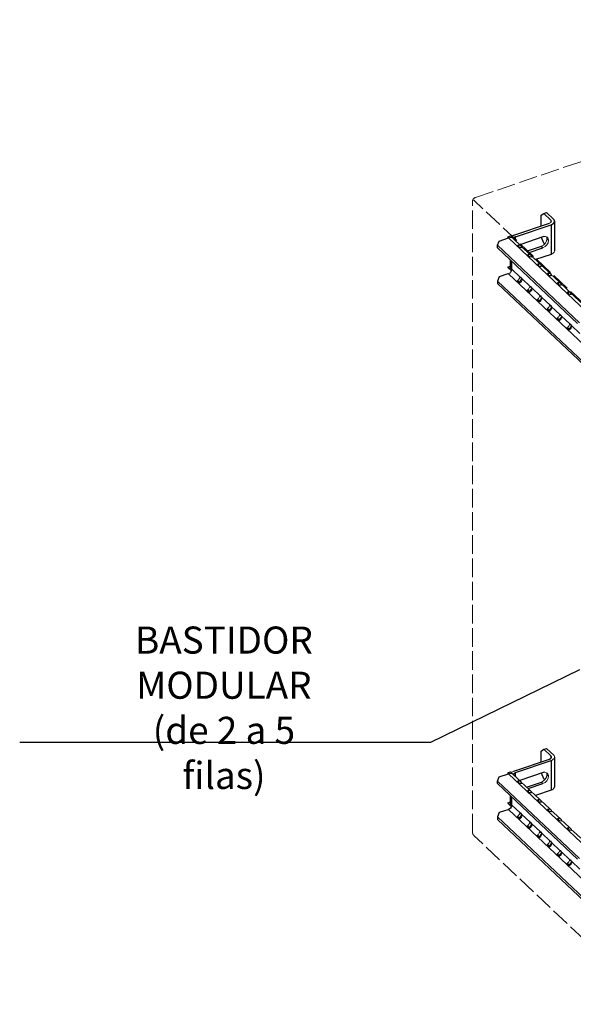
# Model space of a CAD drawing. Units: millimetres. Extents: x -467 to 988, y -578 to 413.
# Drawn here: x -467 to -198, y -554 to -77 of the extents above; entities that cross this region are included whole.
import ezdxf

# ---------------------------------------------------------------- set-up
doc = ezdxf.new("R2010")
doc.units = ezdxf.units.MM
doc.linetypes.add('ACAD_ISO02W100', pattern=[15, 12, -3])
doc.layers.add('COTA', color=1, linetype='Continuous', lineweight=5)
doc.layers.add('DIBUJO', color=3, linetype='Continuous')
doc.styles.get("Standard").update_dxf_attribs({"font": 'arial.ttf'})

# ---------------------------------------------------------------- blocks, each defined once
blk = doc.blocks.new('FONDO')
at = {"layer": 'COTA', "color": 221, "linetype": 'ACAD_ISO02W100', "ltscale": 0.2}
for p, q in [((599.09, 223.02), (576.1, 201.35)), ((667.29, 200.19), (599.65, 223.14)), ((575.93, 200.94), (575.93, 119.4)), ((576.28, 201.08), (643.92, 178.12)), ((644.49, 178.16), (667.48, 199.83)), ((667.67, 118.12), (667.67, 199.66)), ((578.3, 195.38), (579.27, 196.3)), ((579.16, 196.81), (640.87, 175.87)), ((579.16, 196.19), (579.16, 196.81)), ((577.14, 119.16), (577.14, 195.51)), ((577.14, 195.51), (578.18, 195.35)), ((577.38, 195.2), (639.15, 174.24)), ((578.51, 194.82), (578.51, 120.2)), ((579.56, 121.22), (579.56, 194.46)), ((644.28, 177.68), (644.28, 96.14)), ((640.87, 175.87), (640.87, 173.66)), ((640.43, 175.54), (639.46, 174.62)), ((639.15, 174.24), (639.15, 98.34)), ((640.87, 173.66), (640.87, 110.99)), ((579.48, 121.12), (578.51, 120.2)), ((639.15, 101), (579.56, 121.22)), ((577.38, 119.31), (578.3, 120.03)), ((578.51, 120.2), (639.15, 99.62)), ((576.31, 118.87), (643.94, 95.91)), ((639.39, 98.03), (577.14, 119.16)), ((644.51, 96.04), (667.5, 117.71)), ((640.87, 110.99), (640.87, 100.03)), ((640.43, 100.24), (639.46, 99.32)), ((640.87, 100.03), (640.39, 100.2)), ((639.41, 99.19), (639.39, 98.03))]:
    blk.add_line(p, q, dxfattribs=at)
at = {"layer": 'COTA', "color": 30, "linetype": 'ACAD_ISO02W100', "ltscale": 0.2}
blk.add_lwpolyline([(579.7, 185.6), (579.69, 185.59, -0.003038), (579.69, 185.59, -0.003029), (579.68, 185.58, -0.003083), (579.68, 185.58, -0.003212), (579.67, 185.58, -0.003321), (579.67, 185.57, -0.003426), (579.67, 185.57, -0.003532), (579.66, 185.57, -0.003657), (579.66, 185.56, -0.003778), (579.65, 185.56, -0.003912), (579.65, 185.56, -0.004043), (579.64, 185.55, -0.004187), (579.64, 185.55, -0.004335), (579.63, 185.55, -0.004504), (579.63, 185.54, -0.00465), (579.62, 185.54, -0.004791), (579.62, 185.54, -0.005011), (579.62, 185.54, -0.005319), (579.61, 185.53, -0.005343), (579.61, 185.53, -0.005142), (579.6, 185.53, -0.005923), (579.6, 185.53, -0.007429), (579.59, 185.53, -0.005776), (579.59, 185.52, -0.001829), (579.58, 185.52, -0.008672), (579.58, 185.52, -0.016011), (579.57, 185.52, -0.008113), (579.56, 185.52, -0.004325)], format="xyb", dxfattribs=at)
at = {"layer": 'COTA', "color": 237, "linetype": 'ACAD_ISO02W100', "ltscale": 0.2}
blk.add_lwpolyline([(597.78, 139.82), (597.78, 139.82, 0.001351), (597.79, 139.83, 0.001353), (597.79, 139.83, 0.001353), (597.79, 139.83, 0.001352), (597.79, 139.83, 0.001351), (597.79, 139.83, 0.001351), (597.79, 139.83, 0.00135), (597.8, 139.84, 0.001349), (597.8, 139.84, 0.001349), (597.8, 139.84, 0.001348), (597.8, 139.84, 0.001347), (597.8, 139.84, 0.001345), (597.8, 139.84, 0.001345), (597.81, 139.85, 0.001347), (597.81, 139.85, 0.001342), (597.81, 139.85, 0.001333), (597.81, 139.85, 0.001344), (597.81, 139.85, 0.001369), (597.81, 139.86, 0.00133), (597.82, 139.86, 0.001241), (597.82, 139.86, 0.001367), (597.82, 139.86, 0.001627), (597.82, 139.86, 0.001235), (597.82, 139.87, 0.000427), (597.82, 139.87, 0.001736), (597.83, 139.87, 0.002981), (597.83, 139.87, 0.001458), (597.83, 139.88, 0.000773)], format="xyb", dxfattribs=at)
at = {"layer": 'COTA', "color": 221, "linetype": 'ACAD_ISO02W100', "ltscale": 0.2}
for centre, start, end in [((599.47, 222.61), 71.2522, 133.3139), ((576.49, 200.94), 133.3139, 180), ((667.11, 199.66), 0, 71.2522), ((576.49, 119.4), 180, 251.2522), ((667.11, 118.12), 313.3139, 0), ((644.12, 96.44), 251.2522, 313.3139)]:
    blk.add_arc(centre, 0.56, start, end, dxfattribs=at)
for points, knots in [([(579.27, 196.3), (579.31, 196.33), (579.33, 196.41), (579.3, 196.56), (579.25, 196.68), (579.19, 196.77), (579.16, 196.81)], [0, 0, 0, 0, 0.000952796, 0.001541969, 0.002301158, 0.003050066, 0.003050066, 0.003050066, 0.003050066]), ([(640.43, 175.54), (640.46, 175.57), (640.54, 175.64), (640.67, 175.73), (640.77, 175.8), (640.84, 175.84), (640.87, 175.87)], [0, 0, 0, 0, 0.000952796, 0.001541969, 0.002301158, 0.003050066, 0.003050066, 0.003050066, 0.003050066]), ([(640.87, 100.03), (640.82, 100.09), (640.74, 100.17), (640.63, 100.25), (640.52, 100.28), (640.46, 100.26), (640.43, 100.24)], [0, 0, 0, 0, 0.001125384, 0.001705244, 0.002290654, 0.003050067, 0.003050067, 0.003050067, 0.003050067])]:
    blk.add_open_spline(points, degree=3, knots=knots, dxfattribs=at)
for points in [[(578.18, 195.35), (578.23, 195.34), (578.27, 195.35), (578.3, 195.38)], [(579.48, 121.12), (579.54, 121.17), (579.56, 121.2), (579.56, 121.22)], [(578.3, 120.03), (578.38, 120.09), (578.45, 120.15), (578.51, 120.2)], [(639.46, 99.32), (639.43, 99.29), (639.41, 99.24), (639.41, 99.19)]]:
    blk.add_open_spline(points, degree=3, dxfattribs=at)

msp = doc.modelspace()

# ---------------------------------------------------------------- linework, layer by layer
at = {"layer": 'COTA', "linetype": 'ByBlock', "lineweight": -2}
for points in [[(-195.51, -391.75), (-267.74, -426.94)], [(-267.74, -426.94), (-467.13, -426.94)]]:
    msp.add_lwpolyline(points, dxfattribs=at)
at = {"layer": 'COTA', "color": 237, "linetype": 'Continuous', "lineweight": 5}
for centre, radius, start, end in [((-210.55, -173.53), 1.74, 286.7658, 311.9274), ((-209.82, -174.25), 0.723, 308.2997, 51.6927), ((-229.08, -184.64), 2.48, 57.2334, 111.4691), ((-224.98, -187.57), 1.75, 19.3198, 85.7853), ((-215.4, -182.44), 4.15, 289.7572, 355.1534), ((-214.64, -183.16), 4.16, 289.817, 355.0906), ((-212.33, -183.44), 1.83, 357.6547, 105.6097), ((-213.2, -182.73), 1.94, 358.2214, 27.7669), ((-223.89, -188.81), 1.91, 47.5529, 84.105), ((-220.15, -192.11), 1.75, 19.3198, 85.7853), ((-209.71, -188.16), 2.16, 281.7177, 348.2297), ((-219.06, -193.35), 1.91, 47.5529, 84.105), ((-215.33, -196.66), 1.75, 19.3198, 85.7853), ((-230.77, -197.32), 2.47, 288.7366, 356.2924), ((-227.55, -197.01), 1.4, 182.6236, 229.5504), ((-214.24, -197.9), 1.91, 47.5529, 84.105), ((-210.51, -201.21), 1.75, 19.3198, 85.7853), ((-226.96, -200.88), 2.54, 307.7514, 343.9044), ((-227.5, -200.37), 4.35, 307.5344, 337.4907), ((-224.13, -201.65), 0.388, 18.4518, 170.2595), ((-225.8, -201.97), 2.54, 307.7754, 343.8804), ((-225.15, -202.65), 1.78, 20.3966, 39.1814), ((-209.42, -202.45), 1.91, 47.5529, 84.105), ((-205.68, -205.76), 1.75, 19.3198, 85.7853), ((-204.59, -207), 1.91, 47.5529, 84.105), ((-222.13, -205.43), 2.54, 307.7514, 343.9044), ((-222.67, -204.91), 4.35, 307.5344, 337.4907), ((-219.31, -206.2), 0.388, 18.4518, 170.2595), ((-220.98, -206.52), 2.54, 307.7754, 343.8804), ((-220.32, -207.2), 1.78, 20.3966, 39.1814), ((-200.86, -210.3), 1.75, 19.3198, 85.7853), ((-199.77, -211.54), 1.91, 47.5529, 84.105), ((-217.31, -209.98), 2.54, 307.7514, 343.9044), ((-217.85, -209.46), 4.35, 307.5344, 337.4907), ((-214.49, -210.75), 0.388, 18.4518, 170.2595), ((-216.15, -211.07), 2.54, 307.7754, 343.8804), ((-215.5, -211.75), 1.78, 20.3966, 39.1814), ((-212.49, -214.52), 2.54, 307.7514, 343.9044), ((-213.03, -214.01), 4.35, 307.5344, 337.4907), ((-209.66, -215.29), 0.388, 18.4518, 170.2595), ((-211.33, -215.61), 2.54, 307.7754, 343.8804), ((-210.68, -216.29), 1.78, 20.3966, 39.1814), ((-204.84, -219.84), 0.388, 18.4518, 170.2595), ((-207.66, -219.07), 2.54, 307.7514, 343.9044), ((-208.2, -218.56), 4.35, 307.5344, 337.4907), ((-206.51, -220.16), 2.54, 307.7754, 343.8804), ((-205.85, -220.84), 1.78, 20.3966, 39.1814), ((-202.84, -223.62), 2.54, 307.7514, 343.9044), ((-200.02, -224.39), 0.388, 18.4518, 170.2595), ((-201.03, -225.39), 1.78, 20.3966, 39.1814), ((-203.38, -223.1), 4.35, 307.5344, 337.4907), ((-201.68, -224.71), 2.54, 307.7754, 343.8804), ((-209.94, -433.32), 2.45, 285.7615, 342.5469), ((-208.9, -433.98), 1.31, 356.6703, 32.938), ((-229.12, -444.53), 2.59, 54.4472, 109.4517), ((-226.42, -443.71), 3.03, 106.5949, 134.0637), ((-226.28, -442.69), 1.18, 101.1497, 172.5567), ((-215.4, -442.19), 4.15, 289.7156, 355.1934), ((-214.49, -443.03), 4, 288.3888, 356.5727), ((-212.36, -443.22), 1.87, 358.4268, 99.1788), ((-213.33, -442.51), 2.06, 359.1339, 26.8547), ((-224.98, -447.32), 1.75, 19.3198, 85.7853), ((-223.89, -448.56), 1.91, 47.5529, 84.105), ((-209.76, -447.76), 2.32, 282.1305, 338.9054), ((-220.15, -451.87), 1.75, 19.3198, 85.7853), ((-219.06, -453.11), 1.91, 47.5529, 84.105), ((-227.37, -456.67), 1.59, 185.488, 226.6833), ((-215.33, -456.42), 1.75, 19.3198, 85.7853), ((-214.24, -457.66), 1.91, 47.5529, 84.105), ((-226.96, -460.64), 2.54, 307.7514, 343.9044), ((-227.5, -460.12), 4.35, 307.5344, 337.4907), ((-224.13, -461.41), 0.388, 18.4518, 170.2595), ((-225.8, -461.73), 2.54, 307.7754, 343.8804), ((-225.15, -462.41), 1.78, 20.3966, 39.1814), ((-210.51, -460.96), 1.75, 19.3198, 85.7853), ((-209.42, -462.2), 1.91, 47.5529, 84.105), ((-222.13, -465.18), 2.54, 307.7514, 343.9044), ((-222.67, -464.67), 4.35, 307.5344, 337.4907), ((-219.31, -465.95), 0.388, 18.4518, 170.2595), ((-220.98, -466.27), 2.54, 307.7754, 343.8804), ((-220.32, -466.96), 1.78, 20.3966, 39.1814), ((-205.68, -465.51), 1.75, 19.3198, 85.7853), ((-204.59, -466.75), 1.91, 47.5529, 84.105), ((-217.31, -469.73), 2.54, 307.7514, 343.9044), ((-217.85, -469.22), 4.35, 307.5344, 337.4907), ((-214.49, -470.5), 0.388, 18.4518, 170.2595), ((-216.15, -470.82), 2.54, 307.7754, 343.8804), ((-215.5, -471.5), 1.78, 20.3966, 39.1814), ((-200.86, -470.06), 1.75, 19.3198, 85.7853), ((-199.77, -471.3), 1.91, 47.5529, 84.105), ((-212.49, -474.28), 2.54, 307.7514, 343.9044), ((-213.03, -473.76), 4.35, 307.5344, 337.4907), ((-209.66, -475.05), 0.388, 18.4518, 170.2595), ((-211.33, -475.37), 2.54, 307.7754, 343.8804), ((-210.68, -476.05), 1.78, 20.3966, 39.1814), ((-207.66, -478.83), 2.54, 307.7514, 343.9044), ((-208.2, -478.31), 4.35, 307.5344, 337.4907), ((-204.84, -479.6), 0.388, 18.4518, 170.2595), ((-206.51, -479.92), 2.54, 307.7754, 343.8804), ((-205.85, -480.6), 1.78, 20.3966, 39.1814), ((-202.84, -483.37), 2.54, 307.7514, 343.9044), ((-203.38, -482.86), 4.35, 307.5344, 337.4907), ((-200.02, -484.14), 0.388, 18.4518, 170.2595), ((-201.68, -484.46), 2.54, 307.7754, 343.8804), ((-201.03, -485.15), 1.78, 20.3966, 39.1814)]:
    msp.add_arc(centre, radius, start, end, dxfattribs=at)
at = {"layer": 'DIBUJO', "color": 237, "linetype": 'Continuous'}
for p, q in [((-214.16, -171.36), (-212.8, -170.46)), ((-214.16, -176.59), (-214.16, -171.36)), ((-212.8, -170.46), (-211.51, -170.02)), ((-212.8, -170.46), (-209.38, -173.68)), ((-208.09, -173.25), (-211.51, -170.02)), ((-227.28, -181.05), (-210.05, -175.2)), ((-226.51, -181.78), (-209.27, -175.93)), ((-209.38, -173.68), (-209.38, -174.82)), ((-209.27, -175.93), (-209.27, -190.27)), ((-207.6, -174.25), (-207.6, -188.6)), ((-230.24, -181.8), (-228.95, -181.37)), ((-227.02, -183.19), (-228.95, -181.37)), ((-235.31, -185.89), (-234.4, -183.83)), ((-195.46, -223.46), (-235.31, -185.89)), ((-235.31, -187.13), (-235.31, -185.89)), ((-234.4, -183.83), (-229.98, -182.34)), ((-229.75, -182.27), (-230.24, -181.8)), ((-230.24, -181.8), (-230.24, -182.05)), ((-230.24, -182.05), (-229.95, -182.32)), ((-229.98, -182.34), (-188.78, -221.19)), ((-227.73, -182.56), (-223.76, -186.31)), ((-227.02, -183.19), (-227.06, -183.2)), ((-227.02, -183.23), (-227.02, -183.19)), ((-226.51, -183.71), (-226.51, -181.78)), ((-225.19, -186.62), (-224.85, -185.82)), ((-212.82, -181.67), (-224.48, -185.63)), ((-212.8, -184.81), (-213.89, -182.04)), ((-212.8, -184.81), (-212.34, -185.24)), ((-211.27, -182.79), (-210.5, -183.51)), ((-196.43, -223.78), (-235.31, -187.13)), ((-222.6, -187.4), (-218.93, -190.86)), ((-221.15, -188.77), (-214, -186.34)), ((-220.38, -189.5), (-213.23, -187.07)), ((-220.36, -191.16), (-220.02, -190.37)), ((-209.27, -190.27), (-216.83, -192.84)), ((-213.23, -187.07), (-214, -186.34)), ((-228.96, -197.07), (-228.96, -193.12)), ((-228.46, -193.58), (-228.46, -198.07)), ((-217.78, -191.95), (-214.11, -195.4)), ((-215.54, -195.71), (-215.2, -194.91)), ((-230.24, -199.74), (-234.39, -201.15)), ((-230.24, -196.4), (-228.95, -195.96)), ((-228.46, -198.07), (-230.24, -196.4)), ((-230.24, -196.4), (-230.24, -196.65)), ((-230.24, -196.65), (-228.5, -198.29)), ((-229.98, -199.65), (-230.24, -199.74)), ((-177.82, -248.83), (-229.98, -199.65)), ((-228.31, -197.48), (-224.27, -201.29)), ((-212.95, -196.49), (-209.29, -199.95)), ((-210.72, -200.26), (-210.38, -199.46)), ((-234.39, -201.15), (-235.3, -203.21)), ((-235.3, -203.21), (-180.15, -255.21)), ((-235.3, -203.21), (-235.3, -204.45)), ((-235.3, -204.45), (-180.15, -256.44)), ((-224.85, -203.82), (-225.4, -202.89)), ((-224.52, -201.59), (-223.76, -201.54)), ((-223.48, -202.03), (-219.44, -205.84)), ((-208.13, -201.04), (-204.46, -204.5)), ((-205.89, -204.81), (-205.55, -204.01)), ((-220.02, -208.36), (-220.58, -207.44)), ((-219.69, -206.13), (-218.93, -206.09)), ((-218.66, -206.58), (-214.62, -210.38)), ((-203.31, -205.59), (-199.64, -209.05)), ((-201.07, -209.35), (-200.73, -208.56)), ((-215.2, -212.91), (-215.76, -211.98)), ((-214.87, -210.68), (-214.11, -210.63)), ((-213.83, -211.13), (-209.8, -214.93)), ((-198.48, -210.14), (-194.82, -213.59)), ((-210.38, -217.46), (-210.93, -216.53)), ((-210.05, -215.23), (-209.29, -215.18)), ((-209.01, -215.67), (-204.97, -219.48)), ((-205.55, -222.01), (-206.11, -221.08)), ((-205.22, -219.78), (-204.46, -219.73)), ((-204.18, -220.22), (-200.15, -224.03)), ((-200.4, -224.32), (-199.64, -224.28)), ((-200.73, -226.55), (-201.28, -225.63)), ((-199.36, -224.77), (-195.33, -228.58)), ((-214.16, -431.12), (-212.8, -430.22)), ((-214.16, -436.35), (-214.16, -431.12)), ((-212.8, -430.22), (-211.51, -429.78)), ((-212.8, -430.22), (-209.38, -433.44)), ((-207.81, -433.27), (-211.51, -429.78)), ((-209.38, -433.44), (-209.38, -434.58)), ((-207.6, -434.01), (-207.6, -448.6)), ((-227.28, -440.8), (-210.05, -434.95)), ((-226.51, -441.53), (-209.27, -435.68)), ((-209.27, -435.68), (-209.27, -450.03)), ((-235.31, -445.65), (-234.4, -443.59)), ((-234.4, -443.59), (-229.98, -442.09)), ((-230.24, -441.56), (-228.95, -441.12)), ((-229.75, -442.02), (-230.24, -441.56)), ((-230.24, -441.56), (-230.24, -441.81)), ((-230.24, -441.81), (-229.95, -442.08)), ((-229.98, -442.09), (-188.78, -480.94)), ((-227.02, -442.94), (-228.95, -441.12)), ((-227.62, -442.43), (-223.76, -446.06)), ((-227.02, -442.94), (-227.06, -442.95)), ((-227.02, -442.98), (-227.02, -442.94)), ((-226.51, -443.47), (-226.51, -441.53)), ((-212.66, -441.38), (-224.48, -445.39)), ((-212.8, -444.56), (-213.89, -441.79)), ((-211.27, -442.54), (-210.5, -443.27)), ((-195.46, -483.21), (-235.31, -445.65)), ((-235.31, -446.88), (-235.31, -445.65)), ((-196.43, -483.54), (-235.31, -446.88)), ((-225.19, -446.37), (-224.85, -445.57)), ((-222.6, -447.16), (-218.93, -450.61)), ((-221.15, -448.52), (-214, -446.1)), ((-220.38, -449.25), (-213.23, -446.83)), ((-213.23, -446.83), (-214, -446.1)), ((-212.8, -444.56), (-212.34, -444.99)), ((-228.96, -456.83), (-228.96, -452.87)), ((-228.46, -453.34), (-228.46, -457.83)), ((-220.36, -450.92), (-220.02, -450.12)), ((-217.78, -451.7), (-214.11, -455.16)), ((-209.27, -450.03), (-216.83, -452.59)), ((-230.24, -456.16), (-228.95, -455.72)), ((-228.46, -457.83), (-230.24, -456.16)), ((-230.24, -456.16), (-230.24, -456.4)), ((-230.24, -456.4), (-228.5, -458.04)), ((-228.31, -457.23), (-224.27, -461.05)), ((-215.54, -455.47), (-215.2, -454.67)), ((-212.95, -456.25), (-209.29, -459.71)), ((-234.39, -460.91), (-235.3, -462.97)), ((-235.3, -462.97), (-180.15, -514.96)), ((-235.3, -462.97), (-235.3, -464.2)), ((-230.24, -459.5), (-234.39, -460.91)), ((-229.98, -459.41), (-230.24, -459.5)), ((-177.82, -508.58), (-229.98, -459.41)), ((-224.85, -463.57), (-225.4, -462.64)), ((-224.52, -461.34), (-223.76, -461.29)), ((-223.48, -461.79), (-219.44, -465.59)), ((-210.72, -460.01), (-210.38, -459.22)), ((-208.13, -460.8), (-204.46, -464.25)), ((-235.3, -464.2), (-180.15, -516.2)), ((-220.02, -468.12), (-220.58, -467.19)), ((-219.69, -465.89), (-218.93, -465.84)), ((-218.66, -466.34), (-214.62, -470.14)), ((-205.89, -464.56), (-205.55, -463.76)), ((-203.31, -465.35), (-199.64, -468.8)), ((-215.2, -472.67), (-215.76, -471.74)), ((-214.87, -470.44), (-214.11, -470.39)), ((-213.83, -470.88), (-209.8, -474.69)), ((-201.07, -469.11), (-200.73, -468.31)), ((-198.48, -469.89), (-194.82, -473.35)), ((-210.38, -477.21), (-210.93, -476.29)), ((-210.05, -474.98), (-209.29, -474.94)), ((-209.01, -475.43), (-204.97, -479.24)), ((-205.55, -481.76), (-206.11, -480.83)), ((-205.22, -479.53), (-204.46, -479.49)), ((-204.18, -479.98), (-200.15, -483.78)), ((-200.73, -486.31), (-201.28, -485.38)), ((-200.4, -484.08), (-199.64, -484.03)), ((-199.36, -484.53), (-195.33, -488.33))]:
    msp.add_line(p, q, dxfattribs=at)
for points in [[(-209.27, -175.93), (-209.13, -175.88, 0.008987), (-209, -175.82, 0.008873), (-208.86, -175.76, 0.009115), (-208.73, -175.7, 0.00993), (-208.61, -175.63, 0.010645), (-208.48, -175.56, 0.01135), (-208.37, -175.48, 0.012117), (-208.25, -175.4, 0.013048), (-208.15, -175.31, 0.014017), (-208.05, -175.22, 0.015086), (-207.96, -175.13, 0.01621), (-207.88, -175.03, 0.017401), (-207.81, -174.93, 0.018643), (-207.75, -174.83, 0.019884), (-207.7, -174.73, 0.021036), (-207.66, -174.62, 0.021964), (-207.63, -174.51, 0.023008), (-207.61, -174.41, 0.023983), (-207.6, -174.3, 0.023813), (-207.6, -174.19, 0.022498), (-207.61, -174.09, 0.024047), (-207.63, -173.99, 0.02708), (-207.66, -173.88, 0.020585), (-207.7, -173.78, 0.008743), (-207.74, -173.7, 0.025549), (-207.8, -173.59, 0.038956), (-207.92, -173.44, 0.018139), (-208.09, -173.25, 0.009504)], [(-227.28, -181.05), (-227.33, -181.06, 0.002869), (-227.38, -181.08, 0.002845), (-227.42, -181.1, 0.002867), (-227.47, -181.12, 0.002949), (-227.52, -181.14, 0.003011), (-227.56, -181.15, 0.00307), (-227.61, -181.17, 0.003127), (-227.65, -181.19, 0.003197), (-227.7, -181.22, 0.003262), (-227.74, -181.24, 0.003336), (-227.79, -181.26, 0.003405), (-227.83, -181.28, 0.003481), (-227.88, -181.3, 0.003559), (-227.92, -181.33, 0.003649), (-227.96, -181.35, 0.00372), (-228.01, -181.38, 0.003785), (-228.05, -181.4, 0.003907), (-228.09, -181.43, 0.004088), (-228.13, -181.45, 0.00406), (-228.17, -181.48, 0.00387), (-228.21, -181.51, 0.004389), (-228.25, -181.54, 0.005404), (-228.28, -181.56, 0.004178), (-228.32, -181.59, 0.001383), (-228.35, -181.62, 0.006132), (-228.39, -181.65, 0.011079), (-228.45, -181.7, 0.005583), (-228.52, -181.77, 0.002982)], [(-226.51, -181.78), (-226.56, -181.79, 0.005951), (-226.62, -181.81, 0.005875), (-226.67, -181.84, 0.005977), (-226.72, -181.86, 0.006329), (-226.77, -181.88, 0.00662), (-226.82, -181.91, 0.0069), (-226.87, -181.93, 0.00719), (-226.92, -181.96, 0.007543), (-226.97, -181.99, 0.007895), (-227.01, -182.02, 0.008288), (-227.05, -182.05, 0.008687), (-227.1, -182.08, 0.009127), (-227.14, -182.12, 0.00959), (-227.17, -182.15, 0.010102), (-227.21, -182.19, 0.010589), (-227.24, -182.22, 0.01106), (-227.28, -182.26, 0.011705), (-227.31, -182.3, 0.012518), (-227.33, -182.34, 0.012759), (-227.36, -182.37, 0.012456), (-227.38, -182.41, 0.014241), (-227.4, -182.45, 0.017592), (-227.41, -182.5, 0.014007), (-227.43, -182.54, 0.005239), (-227.44, -182.57, 0.020122), (-227.45, -182.62, 0.035896), (-227.45, -182.69, 0.018079), (-227.45, -182.78, 0.009649)], [(-210.05, -434.95), (-209.97, -434.93, 0.008988), (-209.89, -434.89, 0.008873), (-209.81, -434.86, 0.009116), (-209.74, -434.83, 0.00993), (-209.67, -434.79, 0.010645), (-209.6, -434.75, 0.011351), (-209.53, -434.7, 0.012117), (-209.47, -434.65, 0.013048), (-209.41, -434.61, 0.014017), (-209.36, -434.56, 0.015086), (-209.31, -434.5, 0.016209), (-209.26, -434.45, 0.0174), (-209.22, -434.39, 0.018641), (-209.19, -434.33, 0.019883), (-209.16, -434.28, 0.021034), (-209.13, -434.22, 0.021962), (-209.12, -434.16, 0.023005), (-209.1, -434.1, 0.02398), (-209.1, -434.04, 0.02381), (-209.1, -433.98, 0.022496), (-209.1, -433.92, 0.024044), (-209.12, -433.86, 0.027077), (-209.13, -433.8, 0.020583), (-209.16, -433.74, 0.008742), (-209.18, -433.69, 0.025547), (-209.21, -433.63, 0.038954), (-209.28, -433.55, 0.018139), (-209.38, -433.44, 0.009505)]]:
    msp.add_lwpolyline(points, format="xyb", dxfattribs=at)
for points, knots in [([(-224.85, -185.82), (-225.34, -185.76), (-225.61, -186.02), (-225.47, -186.46), (-225.26, -186.61), (-224.6, -186.82), (-224.11, -186.86), (-223.69, -186.91)], [0, 0, 0, 0, 0.395662, 0.395662, 0.669712, 0.669712, 1, 1, 1, 1]), ([(-220.02, -190.37), (-220.51, -190.31), (-220.78, -190.57), (-220.65, -191.01), (-220.44, -191.16), (-219.77, -191.37), (-219.29, -191.41), (-218.87, -191.46)], [0, 0, 0, 0, 0.395662, 0.395662, 0.669712, 0.669712, 1, 1, 1, 1]), ([(-215.2, -194.91), (-215.69, -194.85), (-215.96, -195.12), (-215.82, -195.55), (-215.61, -195.71), (-214.95, -195.92), (-214.46, -195.95), (-214.04, -196.01)], [0, 0, 0, 0, 0.395662, 0.395662, 0.669712, 0.669712, 1, 1, 1, 1]), ([(-210.38, -199.46), (-210.87, -199.4), (-211.14, -199.67), (-211, -200.1), (-210.79, -200.25), (-210.13, -200.47), (-209.64, -200.5), (-209.22, -200.55)], [0, 0, 0, 0, 0.395662, 0.395662, 0.669712, 0.669712, 1, 1, 1, 1]), ([(-224.24, -203.98), (-224.41, -204.11), (-224.61, -204.14), (-225.01, -204.1), (-225.27, -203.99), (-225.59, -203.68), (-225.65, -203.56), (-225.72, -203.27), (-225.63, -203.07), (-225.4, -202.89)], [0, 0, 0, 0, 0.223083, 0.223083, 0.488255, 0.488255, 0.660641, 0.660641, 1, 1, 1, 1]), ([(-223.48, -202.03), (-223.46, -202.06), (-223.44, -202.11), (-223.41, -202.18), (-223.38, -202.26), (-223.36, -202.34), (-223.34, -202.43), (-223.34, -202.51), (-223.34, -202.59), (-223.35, -202.65), (-223.36, -202.68)], [0, 0, 0, 0, 0.143595, 0.247427, 0.373002, 0.499169, 0.625402, 0.751163, 0.855419, 1, 1, 1, 1]), ([(-205.55, -204.01), (-206.04, -203.95), (-206.31, -204.21), (-206.18, -204.65), (-205.97, -204.8), (-205.3, -205.01), (-204.82, -205.05), (-204.4, -205.1)], [0, 0, 0, 0, 0.395662, 0.395662, 0.669712, 0.669712, 1, 1, 1, 1]), ([(-219.42, -208.53), (-219.58, -208.66), (-219.78, -208.69), (-220.18, -208.65), (-220.44, -208.54), (-220.77, -208.23), (-220.83, -208.11), (-220.9, -207.82), (-220.8, -207.62), (-220.58, -207.44)], [0, 0, 0, 0, 0.223083, 0.223083, 0.488255, 0.488255, 0.660641, 0.660641, 1, 1, 1, 1]), ([(-218.66, -206.58), (-218.64, -206.61), (-218.62, -206.65), (-218.58, -206.73), (-218.56, -206.81), (-218.53, -206.89), (-218.52, -206.98), (-218.52, -207.06), (-218.52, -207.14), (-218.53, -207.19), (-218.54, -207.22)], [0, 0, 0, 0, 0.143595, 0.247427, 0.373002, 0.499169, 0.625402, 0.751163, 0.855419, 1, 1, 1, 1]), ([(-200.73, -208.56), (-201.22, -208.5), (-201.49, -208.76), (-201.35, -209.2), (-201.14, -209.35), (-200.48, -209.56), (-199.99, -209.6), (-199.57, -209.65)], [0, 0, 0, 0, 0.395662, 0.395662, 0.669712, 0.669712, 1, 1, 1, 1]), ([(-214.6, -213.08), (-214.76, -213.2), (-214.96, -213.24), (-215.36, -213.19), (-215.62, -213.09), (-215.95, -212.78), (-216.01, -212.66), (-216.07, -212.37), (-215.98, -212.16), (-215.76, -211.98)], [0, 0, 0, 0, 0.223083, 0.223083, 0.488255, 0.488255, 0.660641, 0.660641, 1, 1, 1, 1]), ([(-213.83, -211.13), (-213.82, -211.15), (-213.79, -211.2), (-213.76, -211.28), (-213.73, -211.36), (-213.71, -211.44), (-213.7, -211.53), (-213.69, -211.61), (-213.7, -211.69), (-213.71, -211.74), (-213.71, -211.77)], [0, 0, 0, 0, 0.143595, 0.247427, 0.373002, 0.499169, 0.625402, 0.751163, 0.855419, 1, 1, 1, 1]), ([(-209.77, -217.62), (-209.94, -217.75), (-210.14, -217.78), (-210.54, -217.74), (-210.8, -217.63), (-211.12, -217.32), (-211.18, -217.21), (-211.25, -216.91), (-211.16, -216.71), (-210.93, -216.53)], [0, 0, 0, 0, 0.223083, 0.223083, 0.488255, 0.488255, 0.660641, 0.660641, 1, 1, 1, 1]), ([(-209.01, -215.67), (-208.99, -215.7), (-208.97, -215.75), (-208.94, -215.83), (-208.91, -215.9), (-208.89, -215.99), (-208.87, -216.07), (-208.87, -216.15), (-208.87, -216.24), (-208.88, -216.29), (-208.89, -216.32)], [0, 0, 0, 0, 0.143595, 0.247427, 0.373002, 0.499169, 0.625402, 0.751163, 0.855419, 1, 1, 1, 1]), ([(-204.95, -222.17), (-205.11, -222.3), (-205.31, -222.33), (-205.71, -222.29), (-205.97, -222.18), (-206.3, -221.87), (-206.36, -221.75), (-206.43, -221.46), (-206.33, -221.26), (-206.11, -221.08)], [0, 0, 0, 0, 0.223083, 0.223083, 0.488255, 0.488255, 0.660641, 0.660641, 1, 1, 1, 1]), ([(-204.18, -220.22), (-204.17, -220.25), (-204.14, -220.3), (-204.11, -220.37), (-204.09, -220.45), (-204.06, -220.53), (-204.05, -220.62), (-204.05, -220.7), (-204.05, -220.78), (-204.06, -220.84), (-204.07, -220.87)], [0, 0, 0, 0, 0.143595, 0.247427, 0.373002, 0.499169, 0.625402, 0.751163, 0.855419, 1, 1, 1, 1]), ([(-200.13, -226.72), (-200.29, -226.85), (-200.49, -226.88), (-200.89, -226.84), (-201.15, -226.73), (-201.48, -226.42), (-201.54, -226.3), (-201.6, -226.01), (-201.51, -225.81), (-201.28, -225.63)], [0, 0, 0, 0, 0.223083, 0.223083, 0.488255, 0.488255, 0.660641, 0.660641, 1, 1, 1, 1]), ([(-199.36, -224.77), (-199.35, -224.8), (-199.32, -224.84), (-199.29, -224.92), (-199.26, -225), (-199.24, -225.08), (-199.23, -225.17), (-199.22, -225.25), (-199.23, -225.33), (-199.24, -225.38), (-199.24, -225.41)], [0, 0, 0, 0, 0.143595, 0.247427, 0.373002, 0.499169, 0.625402, 0.751163, 0.855419, 1, 1, 1, 1]), ([(-224.85, -445.57), (-225.34, -445.52), (-225.61, -445.78), (-225.47, -446.21), (-225.26, -446.37), (-224.6, -446.58), (-224.11, -446.62), (-223.69, -446.67)], [0, 0, 0, 0, 0.395662, 0.395662, 0.669712, 0.669712, 1, 1, 1, 1]), ([(-220.02, -450.12), (-220.51, -450.06), (-220.78, -450.33), (-220.65, -450.76), (-220.44, -450.92), (-219.77, -451.13), (-219.29, -451.16), (-218.87, -451.21)], [0, 0, 0, 0, 0.395662, 0.395662, 0.669712, 0.669712, 1, 1, 1, 1]), ([(-228.31, -457.23), (-228.31, -457.41), (-228.34, -457.6), (-228.64, -458.53), (-229.27, -459.17), (-229.98, -459.41)], [0, 0, 0, 0, 0.206137, 0.206137, 1, 1, 1, 1]), ([(-215.2, -454.67), (-215.69, -454.61), (-215.96, -454.87), (-215.82, -455.31), (-215.61, -455.46), (-214.95, -455.67), (-214.46, -455.71), (-214.04, -455.76)], [0, 0, 0, 0, 0.395662, 0.395662, 0.669712, 0.669712, 1, 1, 1, 1]), ([(-224.24, -463.74), (-224.41, -463.86), (-224.61, -463.9), (-225.01, -463.85), (-225.27, -463.75), (-225.59, -463.44), (-225.65, -463.32), (-225.72, -463.03), (-225.63, -462.83), (-225.4, -462.64)], [0, 0, 0, 0, 0.223083, 0.223083, 0.488255, 0.488255, 0.660641, 0.660641, 1, 1, 1, 1]), ([(-223.48, -461.79), (-223.46, -461.81), (-223.44, -461.86), (-223.41, -461.94), (-223.38, -462.02), (-223.36, -462.1), (-223.34, -462.19), (-223.34, -462.27), (-223.34, -462.35), (-223.35, -462.4), (-223.36, -462.43)], [0, 0, 0, 0, 0.143595, 0.247427, 0.373002, 0.499169, 0.625402, 0.751163, 0.855419, 1, 1, 1, 1]), ([(-210.38, -459.22), (-210.87, -459.16), (-211.14, -459.42), (-211, -459.86), (-210.79, -460.01), (-210.13, -460.22), (-209.64, -460.26), (-209.22, -460.31)], [0, 0, 0, 0, 0.395662, 0.395662, 0.669712, 0.669712, 1, 1, 1, 1]), ([(-219.42, -468.28), (-219.58, -468.41), (-219.78, -468.44), (-220.18, -468.4), (-220.44, -468.3), (-220.77, -467.99), (-220.83, -467.87), (-220.9, -467.58), (-220.8, -467.37), (-220.58, -467.19)], [0, 0, 0, 0, 0.223083, 0.223083, 0.488255, 0.488255, 0.660641, 0.660641, 1, 1, 1, 1]), ([(-218.66, -466.34), (-218.64, -466.36), (-218.62, -466.41), (-218.58, -466.49), (-218.56, -466.56), (-218.53, -466.65), (-218.52, -466.73), (-218.52, -466.81), (-218.52, -466.9), (-218.53, -466.95), (-218.54, -466.98)], [0, 0, 0, 0, 0.143595, 0.247427, 0.373002, 0.499169, 0.625402, 0.751163, 0.855419, 1, 1, 1, 1]), ([(-205.55, -463.76), (-206.04, -463.71), (-206.31, -463.97), (-206.18, -464.4), (-205.97, -464.56), (-205.3, -464.77), (-204.82, -464.81), (-204.4, -464.86)], [0, 0, 0, 0, 0.395662, 0.395662, 0.669712, 0.669712, 1, 1, 1, 1]), ([(-214.6, -472.83), (-214.76, -472.96), (-214.96, -472.99), (-215.36, -472.95), (-215.62, -472.84), (-215.95, -472.53), (-216.01, -472.41), (-216.07, -472.12), (-215.98, -471.92), (-215.76, -471.74)], [0, 0, 0, 0, 0.223083, 0.223083, 0.488255, 0.488255, 0.660641, 0.660641, 1, 1, 1, 1]), ([(-213.83, -470.88), (-213.82, -470.91), (-213.79, -470.96), (-213.76, -471.03), (-213.73, -471.11), (-213.71, -471.2), (-213.7, -471.28), (-213.69, -471.36), (-213.7, -471.44), (-213.71, -471.5), (-213.71, -471.53)], [0, 0, 0, 0, 0.143595, 0.247427, 0.373002, 0.499169, 0.625402, 0.751163, 0.855419, 1, 1, 1, 1]), ([(-200.73, -468.31), (-201.22, -468.25), (-201.49, -468.52), (-201.35, -468.95), (-201.14, -469.11), (-200.48, -469.32), (-199.99, -469.35), (-199.57, -469.4)], [0, 0, 0, 0, 0.395662, 0.395662, 0.669712, 0.669712, 1, 1, 1, 1]), ([(-209.77, -477.38), (-209.94, -477.51), (-210.14, -477.54), (-210.54, -477.5), (-210.8, -477.39), (-211.12, -477.08), (-211.18, -476.96), (-211.25, -476.67), (-211.16, -476.47), (-210.93, -476.29)], [0, 0, 0, 0, 0.223083, 0.223083, 0.488255, 0.488255, 0.660641, 0.660641, 1, 1, 1, 1]), ([(-209.01, -475.43), (-208.99, -475.46), (-208.97, -475.5), (-208.94, -475.58), (-208.91, -475.66), (-208.89, -475.74), (-208.87, -475.83), (-208.87, -475.91), (-208.87, -475.99), (-208.88, -476.05), (-208.89, -476.07)], [0, 0, 0, 0, 0.143595, 0.247427, 0.373002, 0.499169, 0.625402, 0.751163, 0.855419, 1, 1, 1, 1]), ([(-204.95, -481.93), (-205.11, -482.05), (-205.31, -482.09), (-205.71, -482.05), (-205.97, -481.94), (-206.3, -481.63), (-206.36, -481.51), (-206.43, -481.22), (-206.33, -481.02), (-206.11, -480.83)], [0, 0, 0, 0, 0.223083, 0.223083, 0.488255, 0.488255, 0.660641, 0.660641, 1, 1, 1, 1]), ([(-204.18, -479.98), (-204.17, -480), (-204.14, -480.05), (-204.11, -480.13), (-204.09, -480.21), (-204.06, -480.29), (-204.05, -480.38), (-204.05, -480.46), (-204.05, -480.54), (-204.06, -480.59), (-204.07, -480.62)], [0, 0, 0, 0, 0.143595, 0.247427, 0.373002, 0.499169, 0.625402, 0.751163, 0.855419, 1, 1, 1, 1]), ([(-200.13, -486.47), (-200.29, -486.6), (-200.49, -486.64), (-200.89, -486.59), (-201.15, -486.49), (-201.48, -486.18), (-201.54, -486.06), (-201.6, -485.77), (-201.51, -485.56), (-201.28, -485.38)], [0, 0, 0, 0, 0.223083, 0.223083, 0.488255, 0.488255, 0.660641, 0.660641, 1, 1, 1, 1]), ([(-199.36, -484.53), (-199.35, -484.55), (-199.32, -484.6), (-199.29, -484.68), (-199.26, -484.75), (-199.24, -484.84), (-199.23, -484.92), (-199.22, -485), (-199.23, -485.09), (-199.24, -485.14), (-199.24, -485.17)], [0, 0, 0, 0, 0.143595, 0.247427, 0.373002, 0.499169, 0.625402, 0.751163, 0.855419, 1, 1, 1, 1])]:
    msp.add_open_spline(points, degree=3, knots=knots, dxfattribs=at)
for points in [[(-225.11, -204.04), (-225.03, -203.97), (-224.94, -203.89), (-224.85, -203.82)], [(-220.28, -208.58), (-220.21, -208.51), (-220.12, -208.44), (-220.02, -208.36)], [(-215.46, -213.13), (-215.38, -213.06), (-215.3, -212.99), (-215.2, -212.91)], [(-210.64, -217.68), (-210.56, -217.61), (-210.47, -217.54), (-210.38, -217.46)], [(-205.81, -222.23), (-205.74, -222.16), (-205.65, -222.08), (-205.55, -222.01)], [(-200.99, -226.77), (-200.91, -226.7), (-200.83, -226.63), (-200.73, -226.55)], [(-225.11, -463.79), (-225.03, -463.72), (-224.94, -463.65), (-224.85, -463.57)], [(-220.28, -468.34), (-220.21, -468.27), (-220.12, -468.2), (-220.02, -468.12)], [(-215.46, -472.89), (-215.38, -472.82), (-215.3, -472.74), (-215.2, -472.67)], [(-210.64, -477.44), (-210.56, -477.36), (-210.47, -477.29), (-210.38, -477.21)], [(-205.81, -481.98), (-205.74, -481.91), (-205.65, -481.84), (-205.55, -481.76)], [(-200.99, -486.53), (-200.91, -486.46), (-200.83, -486.39), (-200.73, -486.31)]]:
    msp.add_open_spline(points, degree=3, dxfattribs=at)

# ---------------------------------------------------------------- block references
at = {"layer": 'COTA', "linetype": 'Continuous', "lineweight": 5, "xscale": -3.75, "yscale": 3.75, "zscale": 3.75}
msp.add_blockref('FONDO', (2256.36, -913.42), dxfattribs=at)

# ---------------------------------------------------------------- texts
at = {"layer": 'COTA', "linetype": 'Continuous', "lineweight": 5, "insert": (-368.02, -458.23), "char_height": 7.5, "attachment_point": 8}
msp.add_mtext('{\\fVerdana|b0|i1|c0|p34;\\H1.75x;BASTIDOR MODULAR\\P(de 2 a 5 filas)\\P\\fVerdana|b0|i0|c0|p34;\\H0.57143x;  }', dxfattribs=at)

doc.saveas('drawing.dxf')
